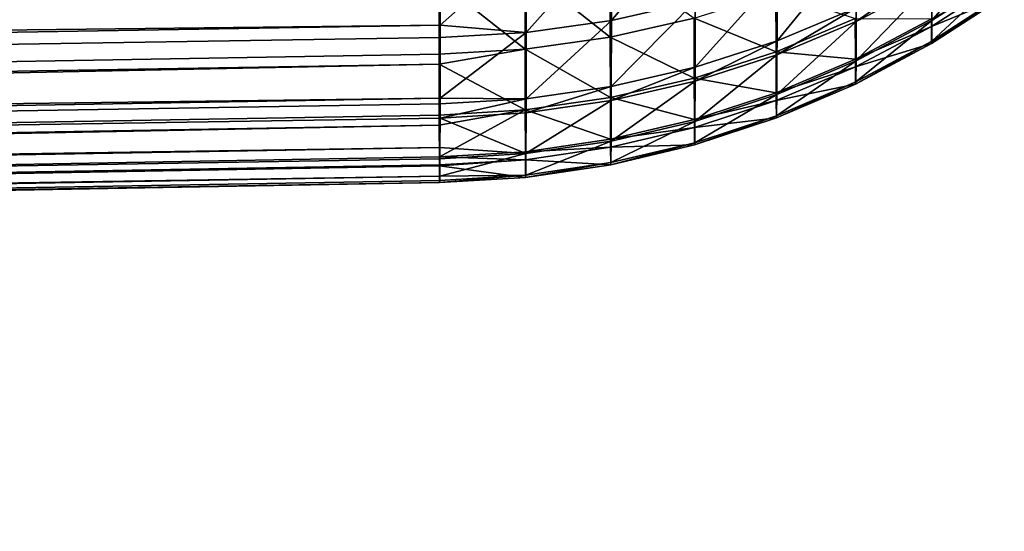
# Model space of a CAD drawing. Extents: x -30 to 73, y -132 to 31.
# Drawn here: x 72 to 73, y -63 to -62 of the extents above; entities that cross this region are included whole.
import ezdxf

# ---------------------------------------------------------------- set-up
doc = ezdxf.new("R2010")
doc.units = 0
doc.header["$MEASUREMENT"] = 0
doc.layers.add('L3', color=7, linetype='Continuous')

msp = doc.modelspace()

# ---------------------------------------------------------------- linework, layer by layer
at = {"layer": 'L3', "color": 7}
for points in [[(56.09347, -62.51316, 133.6904), (56.09347, -62.38459, 133.4912), (72.07321, -62.15611, 133.6527)], [(72.07321, -62.15611, 133.6527), (72.07324, -62.25078, 133.7951), (56.09347, -62.51316, 133.6904)], [(56.09347, -62.51316, 133.6904), (72.07324, -62.25078, 133.7951), (72.07326, -62.27145, 133.8322)], [(56.09347, -62.51316, 133.6904), (72.07326, -62.27145, 133.8322), (56.09347, -62.62437, 133.8998)], [(56.09347, -62.62437, 133.8998), (72.07326, -62.27145, 133.8322), (72.07331, -62.34673, 133.9673)], [(56.09347, -62.57099, 136.4143), (72.07451, -62.35194, 136.2305), (72.07453, -62.3232, 136.2826)], [(56.09347, -62.57099, 136.4143), (72.07453, -62.3232, 136.2826), (56.09347, -62.45098, 136.6187)], [(56.09347, -62.62437, 133.8998), (72.07331, -62.34673, 133.9673), (72.07333, -62.37023, 134.0149)], [(72.07445, -62.41543, 136.0903), (72.07451, -62.35194, 136.2305), (56.09347, -62.57099, 136.4143)], [(72.07333, -62.37023, 134.0149), (72.07333, -62.37249, 134.0201), (56.09347, -62.62437, 133.8998)], [(56.09347, -62.62437, 133.8998), (72.07333, -62.37249, 134.0201), (56.09347, -62.71742, 134.1178)], [(72.07333, -62.37249, 134.0201), (72.07341, -62.45021, 134.2), (56.09347, -62.71742, 134.1178)], [(72.27872, -62.40542, 136.0392), (72.21158, -62.42017, 136.0452), (72.21147, -62.48731, 135.8593)], [(72.27872, -62.40542, 136.0392), (72.21147, -62.48731, 135.8593), (72.2786, -62.47213, 135.8544)], [(56.09347, -62.57099, 136.4143), (56.09347, -62.6732, 136.2003), (72.07445, -62.41543, 136.0903)], [(56.09347, -62.6732, 136.2003), (72.07444, -62.43337, 136.0507), (72.07445, -62.41543, 136.0903)], [(72.21158, -62.42017, 136.0452), (72.14332, -62.42951, 136.0491), (72.14322, -62.49692, 135.8624)], [(72.21158, -62.42017, 136.0452), (72.14322, -62.49692, 135.8624), (72.21147, -62.48731, 135.8593)], [(72.52594, -62.41926, 135.5865), (72.46816, -62.45616, 135.5942), (72.46802, -62.48735, 135.4084)], [(72.52594, -62.41926, 135.5865), (72.46802, -62.48735, 135.4084), (72.5258, -62.44997, 135.4036)], [(72.14332, -62.42951, 136.0491), (72.07444, -62.43337, 136.0507), (72.07436, -62.49108, 135.8909)], [(72.14332, -62.42951, 136.0491), (72.07436, -62.49108, 135.8909), (72.14322, -62.49692, 135.8624)], [(72.40751, -62.42554, 135.8395), (72.34412, -62.45149, 135.8478), (72.34399, -62.50355, 135.6573)], [(72.40751, -62.42554, 135.8395), (72.34399, -62.50355, 135.6573), (72.40739, -62.47703, 135.6511)], [(56.09347, -62.6732, 136.2003), (72.07436, -62.49108, 135.8909), (72.07444, -62.43337, 136.0507)], [(72.21055, -62.50062, 134.3921), (72.14224, -62.4463, 134.2014), (72.21045, -62.43687, 134.205)], [(72.27764, -62.48534, 134.3966), (72.21055, -62.50062, 134.3921), (72.21045, -62.43687, 134.205)], [(72.14233, -62.5103, 134.3893), (72.07341, -62.45586, 134.2165), (72.14224, -62.4463, 134.2014)], [(72.21055, -62.50062, 134.3921), (72.14233, -62.5103, 134.3893), (72.14224, -62.4463, 134.2014)], [(72.4682, -62.44529, 135.6438), (72.40739, -62.47703, 135.6511), (72.40735, -62.48805, 135.6009)], [(72.4682, -62.44529, 135.6438), (72.40735, -62.48805, 135.6009), (72.46816, -62.45616, 135.5942)], [(56.09347, -62.71742, 134.1178), (72.07341, -62.45021, 134.2), (72.07341, -62.45586, 134.2165)], [(56.09347, -62.71742, 134.1178), (72.07341, -62.45586, 134.2165), (56.09347, -62.79165, 134.343)], [(56.09347, -62.79165, 134.343), (72.07341, -62.45586, 134.2165), (72.0735, -62.51432, 134.3882)], [(72.14233, -62.5103, 134.3893), (72.0735, -62.51432, 134.3882), (72.07341, -62.45586, 134.2165)], [(72.34412, -62.45149, 135.8478), (72.2786, -62.47213, 135.8544), (72.27848, -62.52465, 135.6622)], [(72.34412, -62.45149, 135.8478), (72.27848, -62.52465, 135.6622), (72.34399, -62.50355, 135.6573)], [(72.46816, -62.45616, 135.5942), (72.40735, -62.48805, 135.6009), (72.40722, -62.51966, 135.4126)], [(72.46816, -62.45616, 135.5942), (72.40722, -62.51966, 135.4126), (72.46802, -62.48735, 135.4084)], [(72.52534, -62.45458, 134.8425), (72.46757, -62.49204, 134.8384), (72.46754, -62.4859, 134.788)], [(72.52549, -62.46795, 135.0316), (72.46757, -62.49204, 134.8384), (72.52534, -62.45458, 134.8425)], [(72.5258, -62.44997, 135.4036), (72.46802, -62.48735, 135.4084), (72.46788, -62.5039, 135.2206)], [(72.5258, -62.44997, 135.4036), (72.46788, -62.5039, 135.2206), (72.52565, -62.46626, 135.2187)], [(72.34324, -62.51231, 134.59), (72.27764, -62.48534, 134.3966), (72.34311, -62.46458, 134.4028)], [(72.4066, -62.48569, 134.5957), (72.34324, -62.51231, 134.59), (72.34311, -62.46458, 134.4028)], [(72.52549, -62.46795, 135.0316), (72.46773, -62.50563, 135.0305), (72.46757, -62.49204, 134.8384)], [(72.52565, -62.46626, 135.2187), (72.46788, -62.5039, 135.2206), (72.46773, -62.50563, 135.0305)], [(72.52565, -62.46626, 135.2187), (72.46773, -62.50563, 135.0305), (72.52549, -62.46795, 135.0316)], [(72.2786, -62.47213, 135.8544), (72.21147, -62.48731, 135.8593), (72.21136, -62.54017, 135.6658)], [(72.2786, -62.47213, 135.8544), (72.21136, -62.54017, 135.6658), (72.27848, -62.52465, 135.6622)], [(72.40739, -62.47703, 135.6511), (72.34399, -62.50355, 135.6573), (72.34396, -62.51469, 135.6065)], [(72.40739, -62.47703, 135.6511), (72.34396, -62.51469, 135.6065), (72.40735, -62.48805, 135.6009)], [(72.21147, -62.48731, 135.8593), (72.14322, -62.49692, 135.8624), (72.14311, -62.54999, 135.6682)], [(72.21147, -62.48731, 135.8593), (72.14311, -62.54999, 135.6682), (72.21136, -62.54017, 135.6658)], [(72.27775, -62.53348, 134.5856), (72.21055, -62.50062, 134.3921), (72.27764, -62.48534, 134.3966)], [(72.34324, -62.51231, 134.59), (72.27775, -62.53348, 134.5856), (72.27764, -62.48534, 134.3966)], [(72.40674, -62.51819, 134.7838), (72.34324, -62.51231, 134.59), (72.4066, -62.48569, 134.5957)], [(72.46754, -62.4859, 134.788), (72.40674, -62.51819, 134.7838), (72.4066, -62.48569, 134.5957)], [(72.46757, -62.49204, 134.8384), (72.40674, -62.51819, 134.7838), (72.46754, -62.4859, 134.788)], [(72.46802, -62.48735, 135.4084), (72.40722, -62.51966, 135.4126), (72.40707, -62.53644, 135.2222)], [(72.46802, -62.48735, 135.4084), (72.40707, -62.53644, 135.2222), (72.46788, -62.5039, 135.2206)], [(56.09347, -62.75692, 135.9785), (72.07435, -62.50089, 135.8637), (72.07436, -62.49108, 135.8909)], [(56.09347, -62.75692, 135.9785), (72.07436, -62.49108, 135.8909), (56.09347, -62.6732, 136.2003)], [(72.07436, -62.49108, 135.8909), (72.07435, -62.50089, 135.8637), (72.14322, -62.49692, 135.8624)], [(72.40735, -62.48805, 135.6009), (72.34396, -62.51469, 135.6065), (72.34383, -62.54666, 135.4161)], [(72.40735, -62.48805, 135.6009), (72.34383, -62.54666, 135.4161), (72.40722, -62.51966, 135.4126)], [(72.46757, -62.49204, 134.8384), (72.40678, -62.52441, 134.8348), (72.40674, -62.51819, 134.7838)], [(72.46773, -62.50563, 135.0305), (72.40678, -62.52441, 134.8348), (72.46757, -62.49204, 134.8384)], [(72.07425, -62.54954, 135.6857), (72.07435, -62.50089, 135.8637), (56.09347, -62.75692, 135.9785)], [(72.14322, -62.49692, 135.8624), (72.07435, -62.50089, 135.8637), (72.07425, -62.54954, 135.6857)], [(72.14322, -62.49692, 135.8624), (72.07425, -62.54954, 135.6857), (72.14311, -62.54999, 135.6682)], [(72.21066, -62.54907, 134.5823), (72.14233, -62.5103, 134.3893), (72.21055, -62.50062, 134.3921)], [(72.27775, -62.53348, 134.5856), (72.21066, -62.54907, 134.5823), (72.21055, -62.50062, 134.3921)], [(72.34399, -62.50355, 135.6573), (72.27848, -62.52465, 135.6622), (72.27845, -62.53589, 135.611)], [(72.34399, -62.50355, 135.6573), (72.27845, -62.53589, 135.611), (72.34396, -62.51469, 135.6065)], [(72.07352, -62.52224, 134.4193), (72.0735, -62.51432, 134.3882), (72.14233, -62.5103, 134.3893)], [(72.14244, -62.55895, 134.5803), (72.07352, -62.52224, 134.4193), (72.14233, -62.5103, 134.3893)], [(72.21066, -62.54907, 134.5823), (72.14244, -62.55895, 134.5803), (72.14233, -62.5103, 134.3893)], [(72.46773, -62.50563, 135.0305), (72.40693, -62.53818, 135.0296), (72.40678, -62.52441, 134.8348)], [(72.46788, -62.5039, 135.2206), (72.40707, -62.53644, 135.2222), (72.40693, -62.53818, 135.0296)], [(72.46788, -62.5039, 135.2206), (72.40693, -62.53818, 135.0296), (72.46773, -62.50563, 135.0305)], [(56.09347, -62.79165, 134.343), (72.0735, -62.51432, 134.3882), (72.07352, -62.52224, 134.4193)], [(72.34336, -62.54517, 134.7803), (72.27775, -62.53348, 134.5856), (72.34324, -62.51231, 134.59)], [(72.34396, -62.51469, 135.6065), (72.27845, -62.53589, 135.611), (72.27833, -62.56814, 135.4189)], [(72.34396, -62.51469, 135.6065), (72.27833, -62.56814, 135.4189), (72.34383, -62.54666, 135.4161)], [(72.40674, -62.51819, 134.7838), (72.34336, -62.54517, 134.7803), (72.34324, -62.51231, 134.59)], [(72.40678, -62.52441, 134.8348), (72.34336, -62.54517, 134.7803), (72.40674, -62.51819, 134.7838)], [(56.09347, -62.8465, 134.5737), (56.09347, -62.79165, 134.343), (72.07352, -62.52224, 134.4193)], [(72.07352, -62.52224, 134.4193), (72.07361, -62.56304, 134.5794), (56.09347, -62.8465, 134.5737)], [(72.14244, -62.55895, 134.5803), (72.07361, -62.56304, 134.5794), (72.07352, -62.52224, 134.4193)], [(72.27848, -62.52465, 135.6622), (72.21136, -62.54017, 135.6658), (72.21133, -62.55148, 135.6143)], [(72.27848, -62.52465, 135.6622), (72.21133, -62.55148, 135.6143), (72.27845, -62.53589, 135.611)], [(72.40678, -62.52441, 134.8348), (72.3434, -62.55145, 134.8319), (72.34336, -62.54517, 134.7803)], [(72.40693, -62.53818, 135.0296), (72.3434, -62.55145, 134.8319), (72.40678, -62.52441, 134.8348)], [(72.40722, -62.51966, 135.4126), (72.34383, -62.54666, 135.4161), (72.34368, -62.56362, 135.2236)], [(72.40722, -62.51966, 135.4126), (72.34368, -62.56362, 135.2236), (72.40707, -62.53644, 135.2222)], [(72.27789, -62.56663, 134.7775), (72.21066, -62.54907, 134.5823), (72.27775, -62.53348, 134.5856)], [(72.34336, -62.54517, 134.7803), (72.27789, -62.56663, 134.7775), (72.27775, -62.53348, 134.5856)], [(72.21136, -62.54017, 135.6658), (72.14311, -62.54999, 135.6682), (72.14308, -62.56136, 135.6164)], [(72.21136, -62.54017, 135.6658), (72.14308, -62.56136, 135.6164), (72.21133, -62.55148, 135.6143)], [(72.27845, -62.53589, 135.611), (72.21133, -62.55148, 135.6143), (72.21121, -62.58394, 135.421)], [(72.27845, -62.53589, 135.611), (72.21121, -62.58394, 135.421), (72.27833, -62.56814, 135.4189)], [(72.40693, -62.53818, 135.0296), (72.34354, -62.56538, 135.0288), (72.3434, -62.55145, 134.8319)], [(72.40707, -62.53644, 135.2222), (72.34368, -62.56362, 135.2236), (72.34354, -62.56538, 135.0288)], [(72.40707, -62.53644, 135.2222), (72.34354, -62.56538, 135.0288), (72.40693, -62.53818, 135.0296)], [(72.07424, -62.55405, 135.6692), (72.07425, -62.54954, 135.6857), (56.09347, -62.82152, 135.7504)], [(56.09347, -62.82152, 135.7504), (72.07425, -62.54954, 135.6857), (56.09347, -62.75692, 135.9785)], [(72.14311, -62.54999, 135.6682), (72.07424, -62.55405, 135.6692), (72.07421, -62.56543, 135.6173)], [(72.07421, -62.56543, 135.6173), (72.14308, -62.56136, 135.6164), (72.14311, -62.54999, 135.6682)], [(72.14311, -62.54999, 135.6682), (72.07425, -62.54954, 135.6857), (72.07424, -62.55405, 135.6692)], [(72.21078, -62.58243, 134.7754), (72.14244, -62.55895, 134.5803), (72.21066, -62.54907, 134.5823)], [(72.27789, -62.56663, 134.7775), (72.21078, -62.58243, 134.7754), (72.21066, -62.54907, 134.5823)], [(72.3434, -62.55145, 134.8319), (72.27789, -62.56663, 134.7775), (72.34336, -62.54517, 134.7803)], [(72.34383, -62.54666, 135.4161), (72.27833, -62.56814, 135.4189), (72.27819, -62.58525, 135.2247)], [(72.34383, -62.54666, 135.4161), (72.27819, -62.58525, 135.2247), (72.34368, -62.56362, 135.2236)], [(56.09347, -62.82152, 135.7504), (72.07421, -62.56543, 135.6173), (72.07424, -62.55405, 135.6692)], [(72.21133, -62.55148, 135.6143), (72.14308, -62.56136, 135.6164), (72.14296, -62.59394, 135.4223)], [(72.21133, -62.55148, 135.6143), (72.14296, -62.59394, 135.4223), (72.21121, -62.58394, 135.421)], [(72.3434, -62.55145, 134.8319), (72.27792, -62.57297, 134.8295), (72.27789, -62.56663, 134.7775)], [(72.34354, -62.56538, 135.0288), (72.27792, -62.57297, 134.8295), (72.3434, -62.55145, 134.8319)], [(56.09347, -62.8465, 134.5737), (72.07361, -62.56304, 134.5794), (72.07363, -62.57124, 134.6269)], [(56.09347, -62.82152, 135.7504), (72.07413, -62.58916, 135.4761), (72.07421, -62.56543, 135.6173)], [(72.07363, -62.57124, 134.6269), (72.07361, -62.56304, 134.5794), (72.14244, -62.55895, 134.5803)], [(72.07363, -62.57124, 134.6269), (72.14244, -62.55895, 134.5803), (72.07372, -62.59659, 134.7737)], [(72.07372, -62.59659, 134.7737), (72.14244, -62.55895, 134.5803), (72.14256, -62.59244, 134.7742)], [(72.07413, -62.58916, 135.4761), (72.14296, -62.59394, 135.4223), (72.07421, -62.56543, 135.6173)], [(72.07421, -62.56543, 135.6173), (72.14296, -62.59394, 135.4223), (72.14308, -62.56136, 135.6164)], [(72.21078, -62.58243, 134.7754), (72.14256, -62.59244, 134.7742), (72.14244, -62.55895, 134.5803)], [(72.34354, -62.56538, 135.0288), (72.27806, -62.58702, 135.0282), (72.27792, -62.57297, 134.8295)], [(72.34368, -62.56362, 135.2236), (72.27819, -62.58525, 135.2247), (72.27806, -62.58702, 135.0282)], [(72.34368, -62.56362, 135.2236), (72.27806, -62.58702, 135.0282), (72.34354, -62.56538, 135.0288)], [(56.09347, -62.8465, 134.5737), (72.07363, -62.57124, 134.6269), (56.09347, -62.8816, 134.8082)], [(56.09347, -62.8816, 134.8082), (72.07363, -62.57124, 134.6269), (72.07372, -62.59659, 134.7737)], [(72.27792, -62.57297, 134.8295), (72.21078, -62.58243, 134.7754), (72.27789, -62.56663, 134.7775)], [(72.27792, -62.57297, 134.8295), (72.21082, -62.58881, 134.8278), (72.21078, -62.58243, 134.7754)], [(72.27806, -62.58702, 135.0282), (72.21082, -62.58881, 134.8278), (72.27792, -62.57297, 134.8295)], [(72.27833, -62.56814, 135.4189), (72.21121, -62.58394, 135.421), (72.21108, -62.60116, 135.2255)], [(72.27833, -62.56814, 135.4189), (72.21108, -62.60116, 135.2255), (72.27819, -62.58525, 135.2247)], [(56.09347, -62.86655, 135.5176), (72.0741, -62.59808, 135.4229), (72.07413, -62.58916, 135.4761)], [(56.09347, -62.86655, 135.5176), (72.07413, -62.58916, 135.4761), (56.09347, -62.82152, 135.7504)], [(72.07413, -62.58916, 135.4761), (72.0741, -62.59808, 135.4229), (72.14296, -62.59394, 135.4223)], [(72.21082, -62.58881, 134.8278), (72.14256, -62.59244, 134.7742), (72.21078, -62.58243, 134.7754)], [(72.21082, -62.58881, 134.8278), (72.14259, -62.59885, 134.8268), (72.14256, -62.59244, 134.7742)], [(72.21095, -62.60295, 135.0278), (72.14259, -62.59885, 134.8268), (72.21082, -62.58881, 134.8278)], [(72.21121, -62.58394, 135.421), (72.14296, -62.59394, 135.4223), (72.14284, -62.61124, 135.2261)], [(72.21121, -62.58394, 135.421), (72.14284, -62.61124, 135.2261), (72.21108, -62.60116, 135.2255)], [(72.27806, -62.58702, 135.0282), (72.21095, -62.60295, 135.0278), (72.21082, -62.58881, 134.8278)], [(72.27819, -62.58525, 135.2247), (72.21108, -62.60116, 135.2255), (72.21095, -62.60295, 135.0278)], [(72.27819, -62.58525, 135.2247), (72.21095, -62.60295, 135.0278), (72.27806, -62.58702, 135.0282)], [(56.09347, -62.8816, 134.8082), (72.07372, -62.59659, 134.7737), (72.07375, -62.603, 134.8264)], [(72.07401, -62.61209, 135.264), (72.0741, -62.59808, 135.4229), (56.09347, -62.86655, 135.5176)], [(72.07372, -62.59659, 134.7737), (72.14256, -62.59244, 134.7742), (72.14259, -62.59885, 134.8268)], [(72.14259, -62.59885, 134.8268), (72.07375, -62.603, 134.8264), (72.07372, -62.59659, 134.7737)], [(72.14296, -62.59394, 135.4223), (72.0741, -62.59808, 135.4229), (72.07401, -62.61209, 135.264)], [(72.14296, -62.59394, 135.4223), (72.07401, -62.61209, 135.264), (72.14284, -62.61124, 135.2261)], [(72.07375, -62.603, 134.8264), (72.07376, -62.60381, 134.8377), (56.09347, -62.8816, 134.8082)], [(56.09347, -62.8816, 134.8082), (72.07376, -62.60381, 134.8377), (56.09347, -62.89669, 135.0448)], [(72.07376, -62.60381, 134.8377), (72.07387, -62.61721, 135.0275), (56.09347, -62.89669, 135.0448)], [(72.14259, -62.59885, 134.8268), (72.07376, -62.60381, 134.8377), (72.07375, -62.603, 134.8264)], [(72.14271, -62.61304, 135.0276), (72.07376, -62.60381, 134.8377), (72.14259, -62.59885, 134.8268)], [(72.14271, -62.61304, 135.0276), (72.07387, -62.61721, 135.0275), (72.07376, -62.60381, 134.8377)], [(72.21095, -62.60295, 135.0278), (72.14271, -62.61304, 135.0276), (72.14259, -62.59885, 134.8268)], [(72.21108, -62.60116, 135.2255), (72.14284, -62.61124, 135.2261), (72.14271, -62.61304, 135.0276)], [(72.21108, -62.60116, 135.2255), (72.14271, -62.61304, 135.0276), (72.21095, -62.60295, 135.0278)], [(56.09347, -62.86655, 135.5176), (56.09347, -62.89166, 135.2818), (72.07401, -62.61209, 135.264)], [(56.09347, -62.89166, 135.2818), (72.07399, -62.61541, 135.2263), (72.07401, -62.61209, 135.264)], [(72.07388, -62.617, 135.0507), (72.07387, -62.61721, 135.0275), (72.14271, -62.61304, 135.0276)], [(72.14284, -62.61124, 135.2261), (72.07399, -62.61541, 135.2263), (72.07388, -62.617, 135.0507)], [(72.14284, -62.61124, 135.2261), (72.07388, -62.617, 135.0507), (72.14271, -62.61304, 135.0276)], [(72.07401, -62.61209, 135.264), (72.07399, -62.61541, 135.2263), (72.14284, -62.61124, 135.2261)], [(56.09347, -62.89166, 135.2818), (72.07388, -62.617, 135.0507), (72.07399, -62.61541, 135.2263)], [(56.09347, -62.89669, 135.0448), (72.07387, -62.61721, 135.0275), (72.07388, -62.617, 135.0507)], [(56.09347, -62.89669, 135.0448), (72.07388, -62.617, 135.0507), (56.09347, -62.89166, 135.2818)]]:
    msp.add_3dface(points, dxfattribs=at)

doc.saveas('drawing.dxf')
